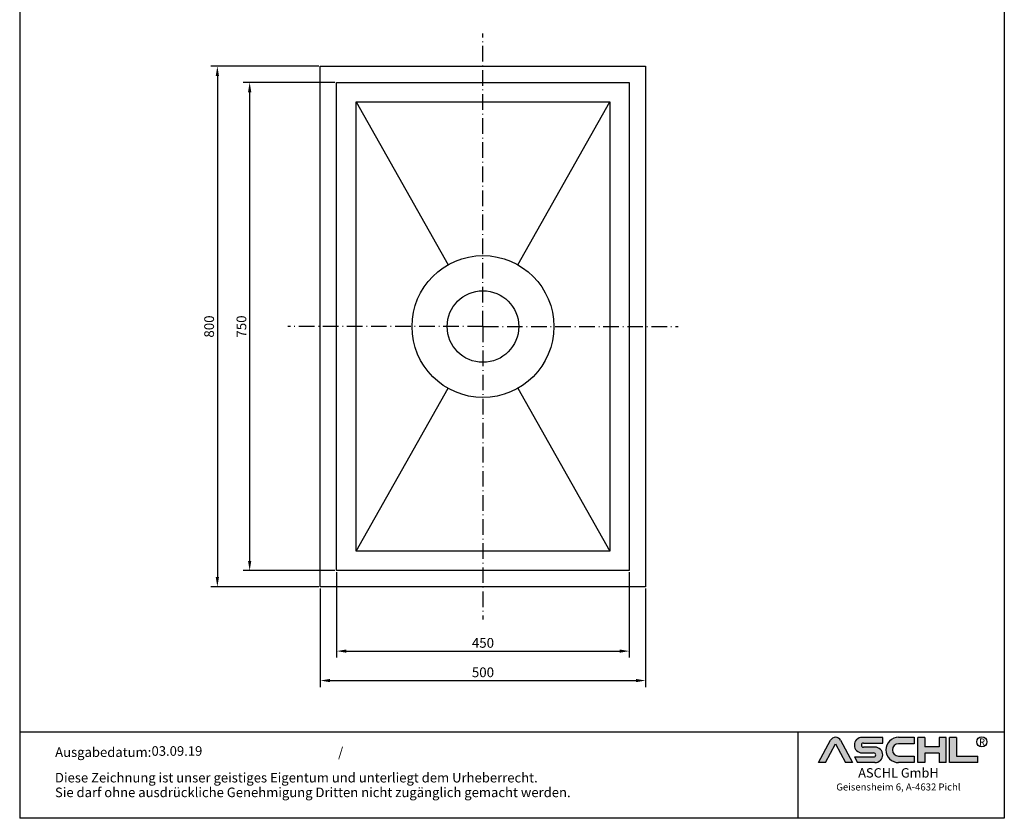
# Model space of a CAD drawing. Units: inches. Extents: x 1476 to 7688, y -2529 to -389.
# Drawn here: x 3042 to 4556, y -2529 to -1302 of the extents above; entities that cross this region are included whole.
import ezdxf
from ezdxf.enums import TextEntityAlignment as Align

# ---------------------------------------------------------------- set-up
doc = ezdxf.new("R2010")
doc.units = ezdxf.units.IN
doc.linetypes.add('ACAD_ISO10W100', pattern=[18.5, 12, -3, 0.5, -3])
doc.layers.add('AM_8', color=1, linetype='Continuous', lineweight=25)
doc.layers.add('MITTE', color=5, linetype='ACAD_ISO10W100')
doc.layers.add('RAHMEN', color=7, linetype='Continuous')
doc.styles.get("Standard").update_dxf_attribs({"font": 'arial.ttf'})
doc.styles.add('UNIVERSE', font='txt')
doc.dimstyles.new('Standard$0', dxfattribs={"dimtxt": 0.18, "dimasz": 0.18, "dimexe": 0.18, "dimexo": 0.0625, "dimgap": 0.09, "dimtad": 0, "dimtih": 1, "dimtoh": 1, "dimdec": 4, "dimzin": 0, "dimdsep": 46, "dimtxsty": 'Standard', "dimcen": 0.09, "dimadec": 0, "dimazin": 0, "dimtfac": 1, "dimtdec": 4, "dimtofl": 0, "dimtmove": 0, "dimatfit": 3, "dimfxl": 1, "dimtolj": 1, "dimtzin": 0, "dimarcsym": 0})

# ---------------------------------------------------------------- blocks, each defined once
blk = doc.blocks.new('1')
at = {"layer": 'AM_8'}
h = blk.add_hatch(color=256, dxfattribs=at)
edge = h.paths.add_edge_path()
edge.add_line((881.5722193303131, 59.37359808535604), (888.9211492781544, 59.37359808535604))
edge.add_line((888.9211492781546, 59.37359808535604), (876.276631188279, 83.21396397273672))
edge.add_arc((870.8804678112315, 80.35193216671007), 6.108175279941829, 27.94070637640971, 152.0592936235903)
edge.add_line((865.4843044341837, 83.21396397273668), (852.8825027942751, 59.45413700264706))
edge.add_line((852.8825027942753, 59.45413700264712), (860.1887162921491, 59.45413700264712))
edge.add_line((860.1887162921489, 59.45413700264712), (870.8591095862471, 79.57242688015788))
edge.add_line((870.859109586248, 79.57242688015785), (881.5722193303134, 59.37359808535604))
h = blk.add_hatch(color=256, dxfattribs=at)
edge = h.paths.add_edge_path()
edge.add_line((921.1697586180794, 80.29236504508847), (921.1697586180794, 86.34310688083195))
edge.add_line((921.1697586180794, 86.34310688083195), (899.1762678393006, 86.34310688083195))
edge.add_arc((899.1762678393011, 78.08804422302711), 8.255062657804883, 90, 270)
edge.add_line((899.1762678393011, 69.83298156522221), (911.4844359879562, 69.8329815652222))
edge.add_arc((911.4844359879567, 67.62866074316085), 2.204320822061326, -90, 90, ccw=False)
edge.add_line((911.4844359879567, 65.42433992109954), (890.9212051814968, 65.42433992109947))
edge.add_line((890.921205181497, 65.42433992109949), (894.1304140904813, 59.37359808535604))
edge.add_line((894.1304140904808, 59.37359808535604), (912.9146959602749, 59.37359808535606))
edge.add_arc((912.9146959602763, 67.62866074316094), 8.255062657804844, 270, 450)
edge.add_line((912.9146959602763, 75.88372340096578), (900.6065278116214, 75.88372340096575))
edge.add_arc((900.6065278116207, 78.08804422302711), 2.204320822061382, 90, 270, ccw=False)
edge.add_line((900.6065278116207, 80.29236504508847), (921.1697586180806, 80.29236504508847))
h = blk.add_hatch(color=256, dxfattribs=at)
edge = h.paths.add_edge_path()
edge.add_line((954.9149774477987, 79.49718108104594), (954.9149774477987, 86.39807309810917))
edge.add_line((954.9149774477987, 86.39807309810914), (938.178661517592, 86.39807309810914))
edge.add_arc((938.178661517592, 72.88583559173264), 13.51223750637653, 90, 270)
edge.add_line((938.178661517592, 59.37359808535615), (954.9149774477987, 59.37359808535612))
edge.add_line((954.9149774477987, 59.37359808535606), (954.9149774477987, 66.3365244509617))
edge.add_line((954.9149774477987, 66.33652445096169), (938.1786615175922, 66.33652445096162))
edge.add_arc((938.178661517592, 72.91685276600376), 6.580328315042109, 90, 270, ccw=False)
edge.add_line((938.178661517592, 79.49718108104588), (954.9149774477985, 79.49718108104595))
for points in [[(966.0309030284166, 59.37359808535615), (966.0309030284166, 69.50620598481316), (981.3174528488757, 69.50620598481325), (981.3174528488757, 59.37359808535606), (988.7984546569382, 59.37359808535606), (988.7984546569382, 86.34310688083201), (981.3174528488757, 86.34310688083201), (981.3174528488757, 76.21049898137483), (966.0309030284166, 76.21049898137483), (966.0309030284166, 86.34310688083195), (958.549901220355, 86.34310688083201), (958.549901220355, 59.37359808535606)], [(1022.793511877731, 59.37359808535615), (1022.793511877731, 66.33652445096169), (1000.02596024921, 66.33652445096169), (1000.02596024921, 86.34310688083193), (992.5449584411476, 86.34310688083201), (992.5449584411476, 59.37359808535606)]]:
    blk.add_hatch(color=256, dxfattribs=at).paths.add_polyline_path(points)
blk.add_line((830.448334177443, 91.78887771328391), (830.448334177443, 0))
at = {"color": 1}
for p, q in [((921.1697586180794, 86.34310688083201), (899.1762678393011, 86.34310688083201)), ((921.1697586180794, 80.29236504508856), (921.1697586180794, 86.34310688083201)), ((938.178661517592, 86.3980730981092), (954.9149774477987, 86.3980730981092)), ((954.9149774477987, 86.3980730981092), (954.9149774477987, 79.49718108104597)), ((958.549901220355, 59.37359808535615), (958.549901220355, 86.34310688083204)), ((966.0309030284166, 86.34310688083201), (958.549901220355, 86.34310688083204)), ((966.0309030284166, 86.34310688083201), (966.0309030284166, 76.21049898137483)), ((988.7984546569382, 86.34310688083204), (981.3174528488757, 86.34310688083204)), ((981.3174528488757, 86.34310688083207), (981.3174528488757, 76.21049898137483)), ((988.7984546569382, 59.37359808535615), (988.7984546569382, 86.34310688083204)), ((992.5449584411476, 59.37359808535615), (992.5449584411476, 86.34310688083204)), ((1000.02596024921, 86.34310688083201), (992.5449584411476, 86.34310688083204)), ((1000.02596024921, 86.34310688083193), (1000.02596024921, 66.33652445096178)), ((852.8397863443083, 59.37359808535606), (865.4843044341837, 83.21396397273676)), ((860.1887162921489, 59.45413700264712), (870.859109586248, 79.57242688015788)), ((870.859109586248, 79.57242688015788), (881.5722193303131, 59.37359808535606)), ((876.2766311882783, 83.21396397273676), (888.9211492781546, 59.37359808535606)), ((900.6065278116207, 80.29236504508856), (921.1697586180794, 80.29236504508856)), ((912.9146959602763, 75.88372340096575), (900.6065278116207, 75.88372340096575)), ((954.9149774477987, 79.49718108104597), (938.178661517592, 79.49718108104597)), ((981.3174528488757, 76.21049898137483), (966.0309030284166, 76.21049898137483)), ((890.921205181497, 65.42433992109952), (911.4844359879567, 65.42433992109952)), ((890.921205181497, 65.42433992109943), (894.1304140904808, 59.37359808535606)), ((899.1762678393011, 69.83298156522227), (911.4844359879567, 69.83298156522227)), ((938.178661517592, 66.3365244509614), (954.9149774477987, 66.33652445096178)), ((954.9149774477987, 66.33652445096178), (954.9149774477987, 59.37359808535615)), ((966.0309030284166, 69.50620598481325), (966.0309030284166, 59.37359808535615)), ((981.3174528488757, 69.50620598481325), (966.0309030284166, 69.50620598481325)), ((981.3174528488757, 69.50620598481325), (981.3174528488757, 59.37359808535615)), ((1000.02596024921, 66.33652445096178), (1022.793511877731, 66.33652445096178)), ((1022.793511877731, 59.37359808535615), (1022.793511877731, 66.33652445096178)), ((860.1887162921489, 59.45413700264712), (852.8397863443083, 59.45413700264712)), ((888.9211492781546, 59.37359808535606), (881.5722193303131, 59.37359808535606)), ((912.9146959602763, 59.37359808535615), (894.1304140904808, 59.37359808535606)), ((954.9149774477987, 59.37359808535615), (938.178661517592, 59.37359808535615)), ((966.0309030284166, 59.37359808535615), (958.549901220355, 59.37359808535615)), ((988.7984546569382, 59.37359808535615), (981.3174528488757, 59.37359808535615)), ((1022.793511877731, 59.37359808535615), (992.5449584411476, 59.37359808535615))]:
    blk.add_line(p, q, dxfattribs=at)
blk.add_circle((1026.959071997576, 81.52555623319404), 5.38172146376894, dxfattribs=at)
for centre, radius, start, end in [((870.8804678112315, 80.3519321667101), 6.108175279941777, 27.94070637640429, 152.0592936235957), ((899.1762678393011, 78.08804422302711), 8.255062657804853, 90, 270), ((938.178661517592, 72.8858355917327), 13.51223750637657, 90, 270), ((900.6065278116207, 78.08804422302714), 2.204320822061382, 90, 270), ((912.9146959602763, 67.62866074316094), 8.255062657804853, 270, 90), ((938.178661517592, 72.91685276600379), 6.580328315042109, 90, 270), ((911.4844359879567, 67.62866074316096), 2.204320822061382, 270, 90)]:
    blk.add_arc(centre, radius, start, end, dxfattribs=at)
at = {"layer": 'RAHMEN'}
for p, q in [((0, 1486), (0, 0)), ((1051, 1486), (1051, 0)), ((1051, 91.78887771328391), (0, 91.78887771328391)), ((1051, 0), (0, 0))]:
    blk.add_line(p, q, dxfattribs=at)
at = {"color": 3, "flags": 8}
blk.add_attdef('BENENNUNG', text='', height=30, dxfattribs=at).set_placement((525.5, 1435.805177736855), align=Align.CENTER)
at = {"layer": 'RAHMEN', "color": 1, "style": 'UNIVERSE'}
for s, height, p in [('R', 7.5, (1027.2236843576, 75.30477207375287)), ('ASCHL GmbH', 10, (938.001891025342, 40.36490649731746)), ('Geisensheim 6, A-4632 Pichl', 7.5, (938.001891025342, 27.31722519015904))]:
    blk.add_text(s, height=height, dxfattribs=at).set_placement(p, align=Align.BOTTOM_CENTER)
at = {"layer": 'RAHMEN', "color": 7}
for s, p in [('Ausgabedatum:', (37.85759855218384, 65.4490664854277)), ('/', (339.9073774309877, 65.4490664854277)), ('Diese Zeichnung ist unser geistiges Eigentum und unterliegt dem Urheberrecht.', (37.65483622520924, 38.23648811225394)), ('Sie darf ohne ausdrückliche Genehmigung Dritten nicht zugänglich gemacht werden.', (37.65483622520924, 22.54971032014419))]:
    blk.add_text(s, height=10.23147086105749, dxfattribs=at).set_placement(p)
at = {"layer": 'RAHMEN', "color": 7, "flags": 8}
for tag, p in [('DATUM', (167.8297111160945, 70.48419917634158)), ('INDEX', (636.0274871587814, 52.20641676242201))]:
    blk.add_attdef(tag, text='', height=10.23147086105749, dxfattribs=at).set_placement(p, align=Align.MIDDLE)
blk.add_attdef('ANGEBOT/AUFTRAG', text='', height=10.23147086105749, dxfattribs=at).set_placement((231.2929896214757, 62.39036558563009), align=Align.BOTTOM_CENTER)
blk.add_attdef('Angeb_Auftr_NR', (260.0039573631399, 65.38796640812859), '', height=10.23147086105749, dxfattribs=at)
blk = doc.blocks.new('*D35')
at = {"color": 1, "linetype": 'ByBlock', "lineweight": -2, "transparency": 16777216}
for p, q in [((3504.130276346211, -2175.726777175003), (3504.130276346211, -2327.130597814828)), ((4004.130276346211, -2175.726777175003), (4004.130276346211, -2327.130597814828)), ((3519.130276346211, -2317.130597814828), (3989.130276346211, -2317.130597814828))]:
    blk.add_line(p, q, dxfattribs=at)
at = {"color": 1, "transparency": 16777216}
for points in [[(3519.130276346211, -2314.630597814828), (3519.130276346211, -2319.630597814828), (3504.130276346211, -2317.130597814828)], [(3989.130276346211, -2314.630597814828), (3989.130276346211, -2319.630597814828), (4004.130276346211, -2317.130597814828)]]:
    blk.add_solid(points, dxfattribs=at)
at = {"layer": 'DEFPOINTS', "color": 0, "transparency": 16777216}
for p in [(3504.130276346211, -2173.226777175003), (4004.130276346211, -2173.226777175003), (4004.130276346211, -2317.130597814828)]:
    blk.add_point(p, dxfattribs=at)
at = {"color": 2, "transparency": 16777216, "insert": (3754.130276346211, -2304.472002999002), "char_height": 15, "attachment_point": 5}
blk.add_mtext('\\A1;500', dxfattribs=at)
blk = doc.blocks.new('*D36')
at = {"color": 1, "linetype": 'ByBlock', "lineweight": -2, "transparency": 16777216}
for p, q in [((3529.130276346211, -2150.726777175003), (3529.130276346211, -2281.911980722875)), ((3979.130276346211, -2150.726777175003), (3979.130276346211, -2281.911980722875)), ((3544.130276346211, -2271.911980722875), (3964.130276346211, -2271.911980722875))]:
    blk.add_line(p, q, dxfattribs=at)
at = {"color": 1, "transparency": 16777216}
for points in [[(3544.130276346211, -2269.411980722875), (3544.130276346211, -2274.411980722875), (3529.130276346211, -2271.911980722875)], [(3964.130276346211, -2269.411980722875), (3964.130276346211, -2274.411980722875), (3979.130276346211, -2271.911980722875)]]:
    blk.add_solid(points, dxfattribs=at)
at = {"layer": 'DEFPOINTS', "color": 0, "transparency": 16777216}
for p in [(3529.130276346211, -2148.226777175003), (3979.130276346211, -2148.226777175003), (3979.130276346211, -2271.911980722875)]:
    blk.add_point(p, dxfattribs=at)
at = {"color": 2, "transparency": 16777216, "insert": (3754.130276346212, -2259.25338590705), "char_height": 15, "attachment_point": 5}
blk.add_mtext('\\A1;450', dxfattribs=at)
blk = doc.blocks.new('*D37')
at = {"color": 1, "linetype": 'ByBlock', "lineweight": -2, "transparency": 16777216}
for p, q in [((3501.630276346213, -1373.226777175004), (3335.909130535892, -1373.226777175004)), ((3345.909130535892, -1388.226777175004), (3345.909130535892, -2158.226777175004)), ((3501.630276346213, -2173.226777175004), (3335.909130535892, -2173.226777175004))]:
    blk.add_line(p, q, dxfattribs=at)
at = {"color": 1, "transparency": 16777216}
for points in [[(3343.409130535892, -1388.226777175004), (3348.409130535892, -1388.226777175004), (3345.909130535892, -1373.226777175004)], [(3343.409130535892, -2158.226777175004), (3348.409130535892, -2158.226777175004), (3345.909130535892, -2173.226777175004)]]:
    blk.add_solid(points, dxfattribs=at)
at = {"layer": 'DEFPOINTS', "color": 0, "transparency": 16777216}
for p in [(3504.130276346213, -1373.226777175004), (3345.909130535892, -2173.226777175004), (3504.130276346213, -2173.226777175004)]:
    blk.add_point(p, dxfattribs=at)
at = {"color": 2, "transparency": 16777216, "insert": (3333.250535720065, -1773.226777175003), "char_height": 15, "attachment_point": 5, "rotation": 90}
blk.add_mtext('\\A1;800', dxfattribs=at)
blk = doc.blocks.new('*D38')
at = {"color": 1, "linetype": 'ByBlock', "lineweight": -2, "transparency": 16777216}
for p, q in [((3526.630276346213, -1398.226777175004), (3385.540658092478, -1398.226777175004)), ((3395.540658092478, -1413.226777175004), (3395.540658092478, -2133.226777175004)), ((3526.630276346213, -2148.226777175004), (3385.540658092478, -2148.226777175004))]:
    blk.add_line(p, q, dxfattribs=at)
at = {"color": 1, "transparency": 16777216}
for points in [[(3393.040658092478, -1413.226777175004), (3398.040658092478, -1413.226777175004), (3395.540658092478, -1398.226777175004)], [(3393.040658092478, -2133.226777175004), (3398.040658092478, -2133.226777175004), (3395.540658092478, -2148.226777175004)]]:
    blk.add_solid(points, dxfattribs=at)
at = {"layer": 'DEFPOINTS', "color": 0, "transparency": 16777216}
for p in [(3529.130276346213, -1398.226777175004), (3395.540658092478, -2148.226777175004), (3529.130276346213, -2148.226777175004)]:
    blk.add_point(p, dxfattribs=at)
at = {"color": 2, "transparency": 16777216, "insert": (3382.882063276651, -1773.226777175003), "char_height": 15, "attachment_point": 5, "rotation": 90}
blk.add_mtext('\\A1;750', dxfattribs=at)

msp = doc.modelspace()

# ---------------------------------------------------------------- linework, layer by layer
for p, q in [((3504.130276346211, -1373.226777175003), (4004.130276346211, -1373.226777175003)), ((3504.130276346211, -2173.226777175003), (3504.130276346211, -1373.226777175003)), ((4004.130276346211, -1373.226777175003), (4004.130276346211, -2173.226777175003)), ((3529.130276346211, -1398.226777175003), (3979.130276346211, -1398.226777175003)), ((3529.130276346211, -2148.226777175003), (3529.130276346211, -1398.226777175003)), ((3979.130276346211, -1398.226777175003), (3979.130276346211, -2148.226777175003)), ((3559.130276346211, -1428.226777175003), (3949.13027634621, -1428.226777175003)), ((3559.130276346211, -2118.226777175003), (3559.130276346211, -1428.226777175003)), ((3559.130276346211, -1428.226777175003), (3700.49603536941, -1678.335427754509)), ((3807.764517323013, -1678.335427754509), (3949.13027634621, -1428.226777175003)), ((3949.13027634621, -1428.226777175003), (3949.130276346211, -2118.226777175003)), ((3559.130276346211, -2118.226777175003), (3700.49603536941, -1868.118126595498)), ((3807.764517323013, -1868.118126595498), (3949.130276346212, -2118.226777175003)), ((3949.130276346212, -2118.226777175003), (3559.130276346211, -2118.226777175003)), ((3979.130276346211, -2148.226777175003), (3529.130276346211, -2148.226777175003)), ((4004.130276346211, -2173.226777175003), (3504.130276346211, -2173.226777175003))]:
    msp.add_line(p, q)
for radius in [109, 55]:
    msp.add_circle((3754.130276346211, -1773.226777175003), radius)
at = {"layer": 'MITTE', "ltscale": 2}
for q in [(3754.130276346211, -1323.226777175003), (3454.130276346211, -1773.226777175003), (4054.130276346211, -1773.226777175003), (3754.130276346211, -2223.226777175003)]:
    msp.add_line((3754.130276346211, -1773.226777175003), q, dxfattribs=at)

# ---------------------------------------------------------------- block references
ref = msp.add_blockref('1', (3042.06026824324, -2528.77337867888), dxfattribs=dict(xscale=1.44, yscale=1.44, zscale=1.44))
ref.add_attrib('DATUM', '03.09.19', dxfattribs={"layer": 'RAHMEN', "color": 7, "height": 14.73331803992279}).set_placement((3283.735052250417, -2427.276131864949), align=Align.MIDDLE)

# ---------------------------------------------------------------- dimensions: what is measured, and where the dimension line sits
for base, p1, p2, picture, middle in [((3345.909130535892, -2173.226777175004), (3504.130276346211, -1373.226777175003), (3504.130276346211, -2173.226777175003), '*D37', (3345.90913053589, -1773.226777175003)), ((3395.540658092478, -2148.226777175004), (3529.130276346211, -1398.226777175003), (3529.130276346211, -2148.226777175003), '*D38', (3395.540658092477, -1773.226777175003))]:
    dim = msp.add_linear_dim(base=base, p1=p1, p2=p2, angle=90, dimstyle='Standard$0', override={"dimscale": 5, "dimtxt": 3, "dimasz": 3, "dimexe": 2, "dimexo": 0.5, "dimgap": 1, "dimtad": 1, "dimtih": 0, "dimtoh": 0, "dimdec": 0, "dimzin": 8, "dimcen": 1, "dimclrd": 1, "dimclre": 1, "dimclrt": 2, "dimadec": 1, "dimazin": 2, "dimtdec": 2, "dimtofl": 1})
    dim.commit()
    dim.dimension.update_dxf_attribs({"geometry": picture, "text_midpoint": middle, "dimtype": 160})
for base, p1, p2, picture, middle in [((3979.130276346211, -2271.911980722875), (3529.130276346211, -2148.226777175003), (3979.130276346211, -2148.226777175003), '*D36', (3754.130276346212, -2271.911980722875)), ((4004.130276346211, -2317.130597814828), (3504.130276346211, -2173.226777175003), (4004.130276346211, -2173.226777175003), '*D35', (3754.130276346211, -2317.130597814828))]:
    dim = msp.add_linear_dim(base=base, p1=p1, p2=p2, dimstyle='Standard$0', override={"dimscale": 5, "dimtxt": 3, "dimasz": 3, "dimexe": 2, "dimexo": 0.5, "dimgap": 1, "dimtad": 1, "dimtih": 0, "dimtoh": 0, "dimdec": 0, "dimzin": 8, "dimcen": 1, "dimclrd": 1, "dimclre": 1, "dimclrt": 2, "dimadec": 1, "dimazin": 2, "dimtdec": 2, "dimtofl": 1})
    dim.commit()
    dim.dimension.update_dxf_attribs({"geometry": picture, "text_midpoint": middle, "dimtype": 160})

doc.saveas('drawing.dxf')
